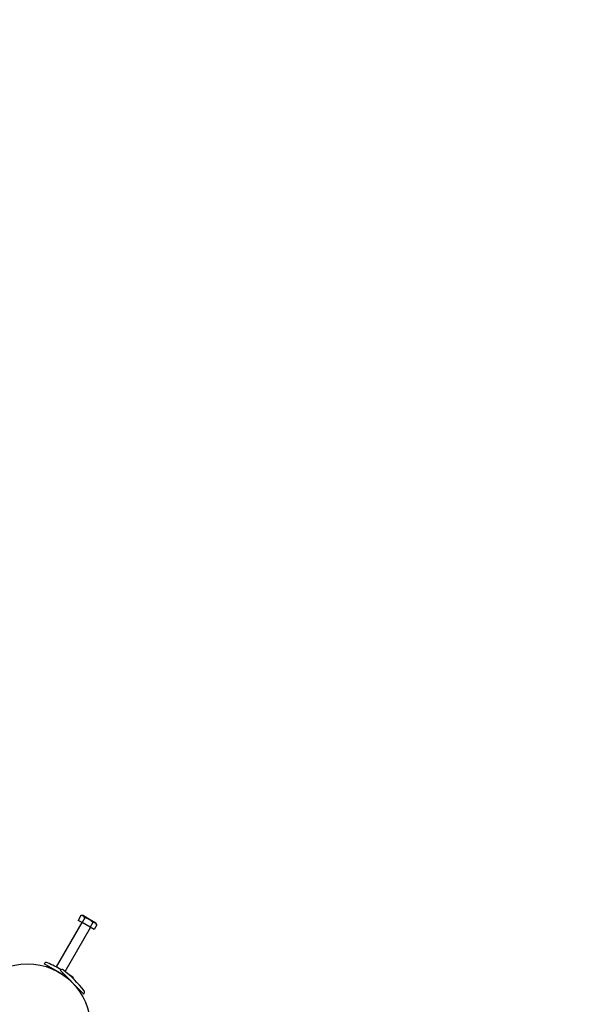
# Model space of a CAD drawing. Units: millimetres. Extents: x 1.7 to 12.1, y 2 to 10.2.
# Drawn here: x 7.2 to 7.9, y 6.6 to 7.8 of the extents above; entities that cross this region are included whole.
import ezdxf

# ---------------------------------------------------------------- set-up
doc = ezdxf.new("R2010")
doc.units = ezdxf.units.MM
doc.header["$LTSCALE"] = 70
doc.header["$PDSIZE"] = -1
doc.linetypes.add('SLD-Сплошная', pattern=[0])
doc.styles.get("Standard").update_dxf_attribs({"font": 'isocpeui.ttf'})
doc.dimstyles.new('ISO-25', dxfattribs={"dimtxt": 2.5, "dimasz": 2.5, "dimexe": 1.25, "dimexo": 0.625, "dimtad": 1, "dimtxsty": 'Standard', "dimcen": 2.5, "dimadec": 0, "dimazin": 0, "dimtfac": 1, "dimtmove": 0, "dimatfit": 3, "dimfxl": 1, "dimarcsym": 0})

# ---------------------------------------------------------------- blocks, each defined once
blk = doc.blocks.new('_D_6')
at = {"color": 0, "lineweight": -2, "transparency": 16777216}
for p, q in [((3.2514, 7.8624), (3.2514, 1.9992)), ((12.1015, 5.2923), (12.1015, 1.9992)), ((3.4614, 2.0692), (11.8915, 2.0692))]:
    blk.add_line(p, q, dxfattribs=at)
at = {"color": 0, "transparency": 16777216}
for points in [[(3.4614, 2.1042), (3.4614, 2.0342), (3.2514, 2.0692)], [(11.8915, 2.1042), (11.8915, 2.0342), (12.1015, 2.0692)]]:
    blk.add_solid(points, dxfattribs=at)
at = {"layer": 'Defpoints', "color": 0, "transparency": 16777216}
for p in [(3.2514, 7.8624), (12.1015, 5.2923), (12.1015, 2.0692)]:
    blk.add_point(p, dxfattribs=at)
at = {"color": 0, "transparency": 16777216, "insert": (7.6288, 2.3712), "char_height": 0.21, "attachment_point": 2}
blk.add_mtext('8,85м', dxfattribs=at)
blk = doc.blocks.new('*D20')
at = {"color": 0, "lineweight": -2, "transparency": 16777216}
for p, q in [((4.8029, 7.7743), (4.8029, 2.6649)), ((10.6015, 5.2923), (10.6015, 2.6649)), ((5.0129, 2.7349), (10.3915, 2.7349))]:
    blk.add_line(p, q, dxfattribs=at)
at = {"color": 0, "transparency": 16777216}
for points in [[(5.0129, 2.7699), (5.0129, 2.6999), (4.8029, 2.7349)], [(10.3915, 2.7699), (10.3915, 2.6999), (10.6015, 2.7349)]]:
    blk.add_solid(points, dxfattribs=at)
at = {"layer": 'Defpoints', "color": 0, "transparency": 16777216}
for p in [(4.8029, 7.7743), (10.6015, 5.2923), (10.6015, 2.7349)]:
    blk.add_point(p, dxfattribs=at)
at = {"color": 0, "transparency": 16777216, "insert": (7.7022, 2.9109), "char_height": 0.21, "attachment_point": 5}
blk.add_mtext('5,80м', dxfattribs=at)

msp = doc.modelspace()

# ---------------------------------------------------------------- linework, layer by layer
at = {"color": 7, "linetype": 'SLD-Сплошная', "lineweight": 25}
for p, q in [((7.3153, 6.7247), (7.312, 6.719)), ((7.3182, 6.7247), (7.3153, 6.7247)), ((7.3182, 6.7247), (7.3255, 6.7205)), ((7.3163, 6.7165), (7.2858, 6.6636)), ((7.3168, 6.7163), (7.312, 6.719)), ((7.3201, 6.722), (7.3168, 6.7163)), ((7.3263, 6.7108), (7.3168, 6.7163)), ((7.3255, 6.7205), (7.3329, 6.7162)), ((7.3296, 6.7165), (7.3263, 6.7108)), ((7.3343, 6.7138), (7.331, 6.7081)), ((7.3343, 6.7138), (7.3329, 6.7162)), ((7.2964, 6.6581), (7.3267, 6.7105)), ((7.331, 6.7081), (7.3263, 6.7108)), ((7.293, 6.655), (7.2717, 6.6673)), ((7.2761, 6.6648), (7.2753, 6.6634)), ((7.3187, 6.6312), (7.2904, 6.6595)), ((7.294, 6.6559), (7.2929, 6.6549)), ((7.3141, 6.6337), (7.3152, 6.6347))]:
    msp.add_line(p, q, dxfattribs=at)
at = {"color": 7, "linetype": 'SLD-Сплошная', "lineweight": 25, "flags": 128}
msp.add_lwpolyline([(7.3056, 6.6512), (7.302, 6.6537), (7.2998, 6.6552)], dxfattribs=at)
at = {"color": 7, "linetype": 'SLD-Сплошная', "lineweight": 25}
msp.add_circle((7.2515, 6.5923), 0.075, dxfattribs=at)
for centre, radius, start, end in [((7.3156, 6.7198), 0.00497, 26.4991, 93.5009), ((7.316, 6.7039), 0.0185, 42.7997, 77.2003), ((7.3299, 6.7115), 0.00497, 26.4991, 93.5009), ((7.2743, 6.6658), 0.003, 66.7329, 150), ((7.217, 6.5325), 0.148, 59.651, 66.7329), ((7.2926, 6.6574), 0.003, 51.7329, 135), ((7.2028, 6.5435), 0.148, 38.2671, 51.7329), ((7.3038, 6.6488), 0.003, 0.8593, 53.2671), ((7.3166, 6.6333), 0.003, 315, 38.2671)]:
    msp.add_arc(centre, radius, start, end, dxfattribs=at)

# ---------------------------------------------------------------- dimensions: what is measured, and where the dimension line sits
at = {"color": 251, "true_color": 0x636466}
dim = msp.add_linear_dim(base=(12.1015, 2.0692), p1=(3.2514, 7.8624), p2=(12.1015, 5.2923), angle=0, dimstyle='ISO-25', override={"dimtxt": 0.21, "dimasz": 0.21, "dimexe": 0.07, "dimexo": 0, "dimgap": 0.05, "dimzin": 1, "dimpost": 'м', "dimtdec": 3, "dimtzin": 1}, dxfattribs=at)
dim.commit()
dim.dimension.update_dxf_attribs({"geometry": '_D_6', "text_midpoint": (7.6288, 2.0692), "dimtype": 160})
dim = msp.add_linear_dim(base=(10.6015, 2.7349), p1=(4.8029, 7.7743), p2=(10.6015, 5.2923), dimstyle='ISO-25', override={"dimtxt": 0.21, "dimasz": 0.21, "dimexe": 0.07, "dimexo": 0, "dimgap": 0.05, "dimzin": 1, "dimpost": 'м', "dimtdec": 3, "dimtzin": 1})
dim.commit()
dim.dimension.update_dxf_attribs({"geometry": '*D20', "text_midpoint": (7.7022, 2.9109)})

doc.saveas('drawing.dxf')
